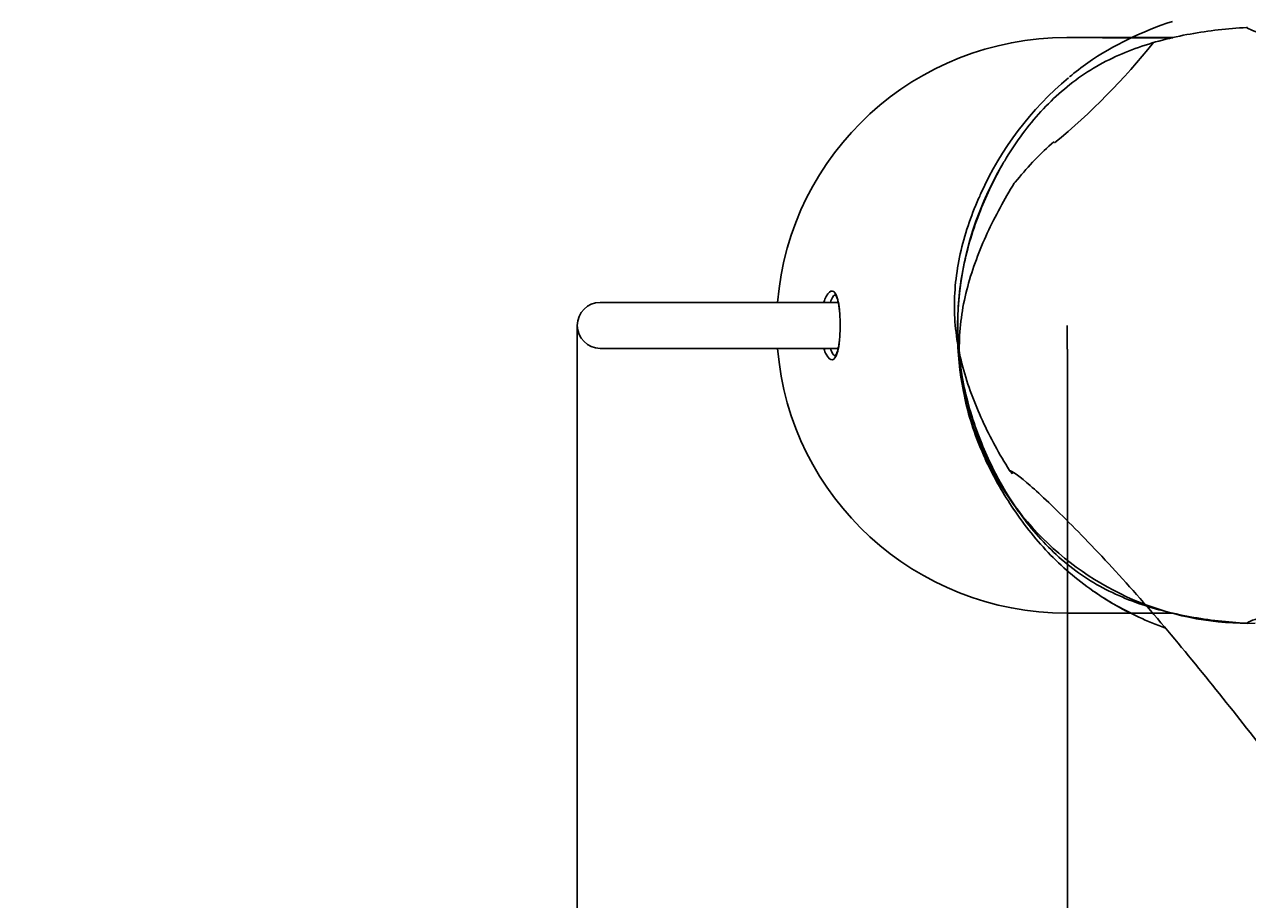
# Model space of a CAD drawing. Units: millimetres. Extents: x 7 to 203, y 4 to 291.
# Drawn here: x 63 to 90, y 242 to 261 of the extents above; entities that cross this region are included whole.
import ezdxf
from ezdxf.enums import TextEntityAlignment as Align
from ezdxf.lldxf.tags import DXFTag

# ---------------------------------------------------------------- set-up
doc = ezdxf.new("R2010")
doc.units = ezdxf.units.MM
doc.layers.add('Default', color=7, linetype='Continuous')
doc.layers.add('Layer3', color=7, linetype='Continuous')
doc.styles.add('SEACAD_Arial', font='arial.ttf')
tags = doc.linetypes.add('HIDDEN2', pattern=[4.7625, 3.175, -1.5875]).pattern_tags.tags
tags[6:7] = [DXFTag(74, 4), DXFTag(75, 0), DXFTag(340, '0'), DXFTag(46, 0.0), DXFTag(50, 0.0), DXFTag(44, 0.0), DXFTag(45, 0.0)]
tags[4:5] = [DXFTag(74, 4), DXFTag(75, 0), DXFTag(340, '0'), DXFTag(46, 0.0), DXFTag(50, 0.0), DXFTag(44, 0.0), DXFTag(45, 0.0)]
doc.dimstyles.get("Standard").update_dxf_attribs({"dimtxt": 0.18, "dimasz": 0.18, "dimexe": 0.18, "dimexo": 0.0625, "dimgap": 0.09, "dimtad": 0, "dimtih": 1, "dimtoh": 1, "dimdec": 4, "dimzin": 0, "dimdsep": 46, "dimtxsty": 'Standard', "dimcen": 0.09, "dimadec": 0, "dimazin": 0, "dimtfac": 1, "dimtdec": 4, "dimtofl": 0, "dimtmove": 0, "dimatfit": 3, "dimfxl": 0, "dimtolj": 1, "dimtzin": 0, "dimarcsym": 0})

# ---------------------------------------------------------------- blocks, each defined once
blk = doc.blocks.new('DMBLK24')
at = {"layer": 'Layer3', "linetype": 'Continuous'}
for points in [[(68.983, 227.026), (74.983, 228.026), (68.983, 229.026)], [(91.622, 227.026), (91.622, 229.026), (85.622, 228.026)]]:
    blk.add_hatch(color=7, dxfattribs=at).paths.add_polyline_path(points)
at = {"layer": 'Layer3', "color": 7, "linetype": 'Continuous'}
for p, q in [((74.983, 254.623), (74.983, 225.026)), ((85.622, 254.109), (85.622, 225.026)), ((74.983, 228.026), (62.983, 228.026)), ((97.622, 228.026), (85.622, 228.026))]:
    blk.add_line(p, q, dxfattribs=at)
at = {"layer": 'Layer3', "color": 7, "linetype": 'Continuous', "style": 'SEACAD_Arial'}
blk.add_text('43', height=6, dxfattribs=at).set_placement((75.607, 231.026), align=Align.TOP_LEFT)

msp = doc.modelspace()

# ---------------------------------------------------------------- linework, layer by layer
at = {"layer": 'Default', "color": 7, "linetype": 'Continuous'}
for p, q in [((89.5132, 261.09224), (89.53379, 261.09153)), ((87.91576, 260.87278), (85.60898, 260.87278)), ((78.32597, 255.12278), (75.48338, 255.12278)), ((79.03926, 255.12278), (78.32597, 255.12278)), ((80.64748, 255.12278), (79.03926, 255.12278)), ((83.24157, 254.62277), (83.23915, 254.62277)), ((85.62159, 254.62277), (85.62159, 254.10855)), ((75.48338, 254.12278), (78.32597, 254.12278)), ((78.32597, 254.12278), (79.03926, 254.12278)), ((79.03926, 254.12278), (80.6474, 254.12278)), ((87.91576, 248.37278), (85.60898, 248.37278)), ((89.5132, 248.15331), (89.53379, 248.15402))]:
    msp.add_line(p, q, dxfattribs=at)
at = {"layer": 'Default', "color": 7, "linetype": 'HIDDEN2'}
for p, q in [((86.06595, 260.32276), (86.06456, 260.32475)), ((84.46976, 257.70977), (84.48214, 257.72623)), ((84.48214, 257.72623), (84.48641, 257.73103)), ((84.48641, 257.73103), (84.53835, 257.78865)), ((84.36374, 251.47461), (84.37613, 251.45815)), ((84.37613, 251.45815), (84.38039, 251.45335)), ((84.38039, 251.45335), (84.43233, 251.39573)), ((86.17197, 248.86162), (86.17058, 248.85963))]:
    msp.add_line(p, q, dxfattribs=at)
for centre, radius, start, end in [((90.02623, 254.5519), 7.00053, 107.652027, 124.460281), ((75.99831, 269.94855), 14.71229, 309.448982, 321.367372), ((90.13155, 254.62931), 6.99688, 125.529819, 129.628616), ((90.13155, 254.62931), 6.99688, 129.842699, 155.90024), ((89.73598, 253.57706), 6.68976, 131.210522, 140.982403), ((90.13155, 254.62931), 6.99688, 235.529819, 239.628616), ((90.13155, 254.62931), 6.99688, 239.842699, 250.116928)]:
    msp.add_arc(centre, radius, start, end, dxfattribs=at)
at = {"layer": 'Default', "color": 7, "linetype": 'Continuous'}
for centre, radius, start, end in [((87.22428, 751.70241), 490.83257, 269.8204078, 270.0804738), ((90.24031, 254.55682), 7.00053, 149.19154, 179.460281), ((75.48338, 254.62277), 0.5, 90, 270), ((89.54832, 254.46119), 6.30966, 178.532391, 271.369656), ((90.23731, 254.68749), 6.99688, 180.529819, 184.628616), ((90.23731, 254.68749), 6.99688, 184.842699, 210.90024)]:
    msp.add_arc(centre, radius, start, end, dxfattribs=at)
for start_param, end_param in [(1.57079633, 3.06150707), (3.22167823, 4.71238898)]:
    msp.add_ellipse((85.60898, 254.62277), major_axis=(6.29694, 0), ratio=0.99254615, start_param=start_param, end_param=end_param, dxfattribs=at)
for points, knots in [([(84.2298, 258.14349), (84.25144, 258.18085), (84.27343, 258.21804), (84.51457, 258.61744), (84.76691, 258.9602), (85.33126, 259.57489), (85.6499, 259.85391), (86.34039, 260.31389), (86.70908, 260.49342), (87.48237, 260.77476), (87.88591, 260.87677), (88.69494, 261.02357), (89.10273, 261.06943), (89.5132, 261.09224)], [0, 0, 0, 0, 0.02001043, 0.02001043, 0.21600835, 0.21600835, 0.41200626, 0.41200626, 0.60800417, 0.60800417, 0.80400209, 0.80400209, 1, 1, 1, 1]), ([(89.5132, 261.09224), (89.55546, 261.05841), (89.67913, 261.00535), (90.07065, 260.90311), (90.23567, 260.86488), (90.61928, 260.78449), (90.83959, 260.74183), (91.57822, 260.60959), (92.1463, 260.52104), (93.3394, 260.36934), (93.95304, 260.30703), (95.8171, 260.14725), (97.09101, 260.08004), (99.65198, 259.95654), (100.93977, 259.88769), (103.52327, 259.7486), (104.81871, 259.67414), (107.39995, 259.46542), (108.68763, 259.3453), (110.60908, 259.06093), (111.24808, 258.94935), (112.19759, 258.6971), (112.50943, 258.5997), (113.11474, 258.3584), (113.41337, 258.21245), (113.94721, 257.83374), (114.17382, 257.59911), (114.58753, 257.08678), (114.76556, 256.81359), (115.05574, 256.22874), (115.16801, 255.91352), (115.30204, 255.27722), (115.32457, 254.95545), (115.32125, 254.62277)], [0, 0, 0, 0, 0.0625, 0.0625, 0.09375, 0.09375, 0.125, 0.125, 0.1875, 0.1875, 0.25, 0.25, 0.375, 0.375, 0.5, 0.5, 0.625, 0.625, 0.75, 0.75, 0.8125, 0.8125, 0.84375, 0.84375, 0.875, 0.875, 0.90625, 0.90625, 0.9375, 0.9375, 0.96875, 0.96875, 1, 1, 1, 1]), ([(83.24157, 254.62277), (83.24157, 254.83529), (83.25163, 255.05204), (83.29327, 255.47574), (83.32486, 255.68569), (83.4513, 256.30997), (83.57931, 256.72184), (83.87574, 257.47223), (84.03944, 257.81487), (84.2298, 258.14349)], [0, 0, 0, 0, 0.17253845, 0.17253845, 0.34507689, 0.34507689, 0.69015378, 0.69015378, 1, 1, 1, 1]), ([(80.33594, 255.1249), (80.35239, 255.17692), (80.36937, 255.21661), (80.43498, 255.34464), (80.48081, 255.37498), (80.56134, 255.36194), (80.5969, 255.31779), (80.64225, 255.17141), (80.65629, 255.10851), (80.66992, 255.00511), (80.6717, 254.99061), (80.67341, 254.97526)], [0, 0, 0, 0, 0.115027795, 0.115027795, 0.458339072, 0.458339072, 0.801650348, 0.801650348, 0.973305986, 0.973305986, 1, 1, 1, 1]), ([(80.58529, 255.28535), (80.56078, 255.28576), (80.53247, 255.25825), (80.49412, 255.16742), (80.48707, 255.14891), (80.47997, 255.12714)], [0, 0, 0, 0, 0.82077525, 0.82077525, 1, 1, 1, 1]), ([(80.58124, 255.28614), (80.58122, 255.28614), (80.58117, 255.28605), (80.5844, 255.28425), (80.59483, 255.27171), (80.60851, 255.24755), (80.62312, 255.2119), (80.6366, 255.16915), (80.6484, 255.12114), (80.65869, 255.06769), (80.66711, 255.01392), (80.67133, 254.97851), (80.67319, 254.96276)], [0, 0, 0, 0, 0.01209981, 0.14125697, 0.26665254, 0.39907042, 0.5314092, 0.65091003, 0.75592197, 0.85231162, 0.94458038, 1, 1, 1, 1]), ([(80.67341, 254.97526), (80.67721, 254.94126), (80.68068, 254.90313), (80.68807, 254.79279), (80.69123, 254.71195), (80.69134, 254.53848), (80.68831, 254.45774), (80.68117, 254.34892), (80.67792, 254.31196), (80.67435, 254.27885)], [0, 0, 0, 0, 0.206491056, 0.206491056, 0.506195717, 0.506195717, 0.805900378, 0.805900378, 1, 1, 1, 1]), ([(83.24157, 254.62277), (83.24157, 254.41026), (83.25163, 254.19351), (83.29327, 253.76981), (83.32486, 253.55986), (83.4513, 252.93558), (83.57931, 252.52371), (83.87706, 251.76997), (84.04253, 251.4242), (84.2352, 251.09275)], [0, 0, 0, 0, 0.17203484, 0.17203484, 0.34406969, 0.34406969, 0.68813937, 0.68813937, 1, 1, 1, 1]), ([(89.5132, 248.15331), (89.55546, 248.18714), (89.67913, 248.2402), (90.07065, 248.34244), (90.23567, 248.38067), (90.61928, 248.46106), (90.83959, 248.50372), (91.57822, 248.63596), (92.1463, 248.72451), (93.3394, 248.87621), (93.95304, 248.93852), (95.8171, 249.0983), (97.09101, 249.16551), (99.65198, 249.28901), (100.93977, 249.35786), (103.52327, 249.49695), (104.81871, 249.57141), (107.39995, 249.78013), (108.68763, 249.90025), (110.60908, 250.18462), (111.24808, 250.2962), (112.19759, 250.54845), (112.50943, 250.64585), (113.11474, 250.88715), (113.41337, 251.0331), (113.94721, 251.41181), (114.17382, 251.64644), (114.58753, 252.15877), (114.76556, 252.43196), (115.05574, 253.01681), (115.16801, 253.33203), (115.30204, 253.96833), (115.32457, 254.2901), (115.32125, 254.62277)], [0, 0, 0, 0, 0.0625, 0.0625, 0.09375, 0.09375, 0.125, 0.125, 0.1875, 0.1875, 0.25, 0.25, 0.375, 0.375, 0.5, 0.5, 0.625, 0.625, 0.75, 0.75, 0.8125, 0.8125, 0.84375, 0.84375, 0.875, 0.875, 0.90625, 0.90625, 0.9375, 0.9375, 0.96875, 0.96875, 1, 1, 1, 1]), ([(80.67435, 254.27885), (80.67241, 254.26084), (80.67037, 254.24397), (80.65633, 254.13688), (80.64256, 254.07533), (80.59696, 253.92756), (80.56203, 253.88407), (80.48109, 253.87027), (80.4354, 253.90011), (80.36928, 254.0291), (80.35227, 254.06898), (80.33583, 254.12101)], [0, 0, 0, 0, 0.03013985, 0.03013985, 0.20121221, 0.20121221, 0.54335695, 0.54335695, 0.88550169, 0.88550169, 1, 1, 1, 1]), ([(80.47906, 254.12123), (80.48649, 254.09819), (80.49388, 254.07869), (80.53195, 253.9886), (80.55959, 253.96089), (80.58372, 253.96019)], [0, 0, 0, 0, 0.18912378, 0.18912378, 1, 1, 1, 1]), ([(80.67411, 254.29142), (80.67189, 254.27214), (80.66764, 254.23572), (80.65953, 254.18221), (80.65011, 254.13238), (80.63909, 254.08609), (80.62611, 254.04204), (80.61202, 254.00498), (80.59823, 253.97843), (80.58693, 253.96368), (80.58189, 253.95985), (80.58117, 253.95964), (80.58117, 253.95966)], [0, 0, 0, 0, 0.06315335, 0.1420604, 0.2272059, 0.32123171, 0.4295179, 0.55217602, 0.67484353, 0.7981458, 0.92375161, 1, 1, 1, 1]), ([(84.2352, 251.09275), (84.2551, 251.05852), (84.27529, 251.02444), (84.51457, 250.62811), (84.76691, 250.28535), (85.33126, 249.67066), (85.6499, 249.39164), (86.34039, 248.93166), (86.70908, 248.75213), (87.48237, 248.47079), (87.88591, 248.36878), (88.69494, 248.22198), (89.10273, 248.17612), (89.5132, 248.15331)], [0, 0, 0, 0, 0.01837832, 0.01837832, 0.21470265, 0.21470265, 0.41102699, 0.41102699, 0.60735133, 0.60735133, 0.80367566, 0.80367566, 1, 1, 1, 1])]:
    msp.add_open_spline(points, degree=3, knots=knots, dxfattribs=at)
msp.add_open_spline([(85.60898, 260.87275), (85.64777, 260.87274), (85.68654, 260.87226)], degree=2, dxfattribs=at)
at = {"layer": 'Default', "color": 7, "linetype": 'HIDDEN2'}
for points, knots in [([(83.85479, 251.69053), (83.8366, 251.72969), (83.81875, 251.76903), (83.6299, 252.19565), (83.49386, 252.59894), (83.31403, 253.41381), (83.26824, 253.83486), (83.28749, 254.66431), (83.35191, 255.0693), (83.56498, 255.86411), (83.71288, 256.25319), (84.05667, 257.0001), (84.253, 257.36046), (84.46976, 257.70977)], [0, 0, 0, 0, 0.02001043, 0.02001043, 0.21600835, 0.21600835, 0.41200626, 0.41200626, 0.60800417, 0.60800417, 0.80400209, 0.80400209, 1, 1, 1, 1]), ([(83.74425, 257.48409), (83.72762, 257.44816), (83.71128, 257.41207), (83.52388, 256.98874), (83.38784, 256.58544), (83.20801, 255.77057), (83.16222, 255.34952), (83.18148, 254.52007), (83.24589, 254.11508), (83.45896, 253.32027), (83.60686, 252.9312), (83.95065, 252.18428), (84.14698, 251.82393), (84.36374, 251.47461)], [0, 0, 0, 0, 0.01837832, 0.01837832, 0.21470265, 0.21470265, 0.41102699, 0.41102699, 0.60735133, 0.60735133, 0.80367566, 0.80367566, 1, 1, 1, 1]), ([(86.17197, 248.86162), (85.99788, 248.98352), (85.82611, 249.11608), (85.50292, 249.39321), (85.34905, 249.53951), (84.91019, 250.00116), (84.64623, 250.34226), (84.20158, 251.01548), (84.01479, 251.34611), (83.85479, 251.69053)], [0, 0, 0, 0, 0.17253845, 0.17253845, 0.34507689, 0.34507689, 0.69015378, 0.69015378, 1, 1, 1, 1]), ([(84.36374, 251.47461), (84.41569, 251.4594), (84.53008, 251.38853), (84.8384, 251.12645), (84.96437, 251.01321), (85.25025, 250.74508), (85.41156, 250.58909), (85.94354, 250.05988), (86.34191, 249.64533), (87.15051, 248.75501), (87.55353, 248.28808), (88.75359, 246.85278), (89.53933, 245.8478), (91.10941, 243.82082), (91.90446, 242.80541), (93.50022, 240.76891), (94.30426, 239.75046), (95.95576, 237.75575), (96.79275, 236.76984), (98.12778, 235.35899), (98.58571, 234.89955), (99.33695, 234.26645), (99.5956, 234.06687), (100.14045, 233.70943), (100.43129, 233.54852), (101.04771, 233.32844), (101.36988, 233.27739), (102.02685, 233.23236), (102.35276, 233.24323), (102.99827, 233.34098), (103.32088, 233.42981), (103.91899, 233.68498), (104.1955, 233.85109), (104.4661, 234.04463)], [0, 0, 0, 0, 0.0625, 0.0625, 0.09375, 0.09375, 0.125, 0.125, 0.1875, 0.1875, 0.25, 0.25, 0.375, 0.375, 0.5, 0.5, 0.625, 0.625, 0.75, 0.75, 0.8125, 0.8125, 0.84375, 0.84375, 0.875, 0.875, 0.90625, 0.90625, 0.9375, 0.9375, 0.96875, 0.96875, 1, 1, 1, 1]), ([(86.17197, 248.86162), (86.34605, 248.73972), (86.52937, 248.62365), (86.80572, 248.46802), (86.8977, 248.41922), (86.99078, 248.37277)], [0, 0, 0, 0, 0.671174422, 0.671174422, 1, 1, 1, 1])]:
    msp.add_open_spline(points, degree=3, knots=knots, dxfattribs=at)

# ---------------------------------------------------------------- dimensions: what is measured, and where the dimension line sits
at = {"layer": 'Layer3', "color": 7, "linetype": 'Continuous'}
dim = msp.add_linear_dim(base=(74.98338, 228.02586), p1=(85.62159, 254.62277), p2=(74.98338, 254.62277), text='\\A1;<>', dimstyle='Standard', dxfattribs=at)
dim.commit()
dim.dimension.update_dxf_attribs({"geometry": 'DMBLK24', "text_midpoint": (80.30248, 228.02586), "dimtype": 160})

doc.saveas('drawing.dxf')
